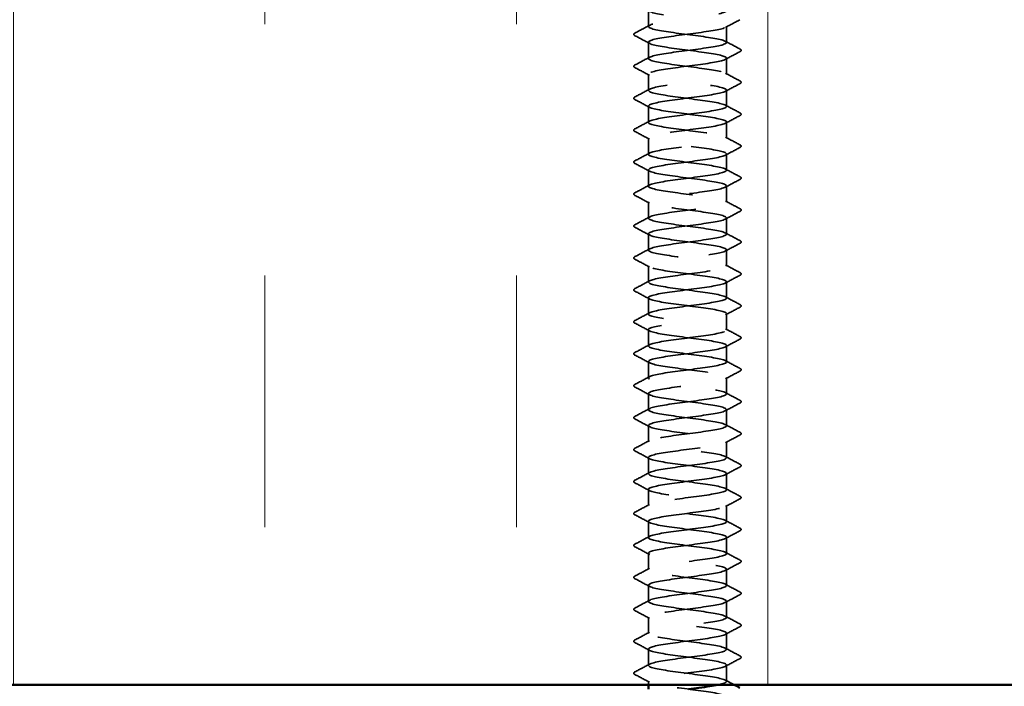
# Model space of a CAD drawing. Units: inches. Extents: x 0.6 to 33.5, y 0.3 to 21.4.
# Drawn here: x 19.1 to 20.6, y 14.8 to 15.8 of the extents above; entities that cross this region are included whole.
import ezdxf

# ---------------------------------------------------------------- set-up
doc = ezdxf.new("R2010")
doc.units = ezdxf.units.IN
doc.header["$LTSCALE"] = 2
doc.header["$MEASUREMENT"] = 0
doc.linetypes.add('DASHED', pattern=[0.2067, 0.1654, -0.0413])
for name, color, linetype, lineweight in [('Hatch (ANSI)', 7, 'Continuous', 18), ('Hidden (ANSI)', 7, 'DASHED', 35), ('Visible (ANSI)', 7, 'Continuous', 50)]:
    doc.layers.add(name, color=color, linetype=linetype, lineweight=lineweight)

msp = doc.modelspace()

# ---------------------------------------------------------------- hatches: boundary and pattern name
at = {"layer": 'Hatch (ANSI)', "true_color": 0x0080ff}
h = msp.add_hatch(dxfattribs=at)
h.set_pattern_fill('INSUL', color=150, scale=3, angle=90, style=0)
h.paths.add_polyline_path([(22.80153, 14.7658), (22.80153, 16.09914), (17.46819, 16.09914), (17.46819, 14.7658)])

# ---------------------------------------------------------------- linework, layer by layer
at = {"layer": 'Hidden (ANSI)', "ltscale": 0.023028}
for p, q in [((20.07253, 15.74704), (20.07253, 15.77133)), ((20.18919, 15.72323), (20.18919, 15.74752)), ((20.07253, 15.69942), (20.07253, 15.72371)), ((20.18919, 15.67561), (20.18919, 15.6999)), ((20.07253, 15.6518), (20.07253, 15.67609)), ((20.18919, 15.62799), (20.18919, 15.65228)), ((20.07253, 15.60419), (20.07253, 15.62847)), ((20.18919, 15.58038), (20.18919, 15.60466)), ((20.07253, 15.55657), (20.07253, 15.58085)), ((20.18919, 15.53276), (20.18919, 15.55704)), ((20.07253, 15.50895), (20.07253, 15.53323)), ((20.18919, 15.48514), (20.18919, 15.50942)), ((20.07253, 15.46133), (20.07253, 15.48561)), ((20.18919, 15.43752), (20.18919, 15.4618)), ((20.07253, 15.41371), (20.07253, 15.43799)), ((20.18919, 15.3899), (20.18919, 15.41419)), ((20.07253, 15.36609), (20.07253, 15.39038)), ((20.18919, 15.34228), (20.18919, 15.36657)), ((20.07253, 15.31847), (20.07253, 15.34276)), ((20.18919, 15.29466), (20.18919, 15.31895)), ((20.07253, 15.27085), (20.07253, 15.29514)), ((20.18919, 15.24704), (20.18919, 15.27133)), ((20.07253, 15.22323), (20.07253, 15.24752)), ((20.18919, 15.19942), (20.18919, 15.22371)), ((20.07253, 15.17561), (20.07253, 15.1999)), ((20.18919, 15.1518), (20.18919, 15.17609)), ((20.07253, 15.12799), (20.07253, 15.15228)), ((20.18919, 15.10419), (20.18919, 15.12847)), ((20.07253, 15.08038), (20.07253, 15.10466)), ((20.18919, 15.05657), (20.18919, 15.08085)), ((20.07253, 15.03276), (20.07253, 15.05704)), ((20.18919, 15.00895), (20.18919, 15.03323)), ((20.07253, 14.98514), (20.07253, 15.00942)), ((20.18919, 14.96133), (20.18919, 14.98561)), ((20.07253, 14.93752), (20.07253, 14.9618)), ((20.18919, 14.91371), (20.18919, 14.93799)), ((20.07253, 14.8899), (20.07253, 14.91419)), ((20.18919, 14.86609), (20.18919, 14.89038)), ((20.07253, 14.84228), (20.07253, 14.86657)), ((20.18919, 14.81847), (20.18919, 14.84276)), ((20.07253, 14.79466), (20.07253, 14.81895)), ((20.18919, 14.77085), (20.18919, 14.79514))]:
    msp.add_line(p, q, dxfattribs=at)
at = {"layer": 'Hidden (ANSI)', "ltscale": 0.005161}
msp.add_line((20.07253, 14.7658), (20.07253, 14.77133), dxfattribs=at)
at = {"layer": 'Hidden (ANSI)', "ltscale": 1.063763}
msp.add_open_spline([(20.07268, 16.10466), (20.07262, 16.10387), (20.07348, 16.10309), (20.07533, 16.1023), (20.08217, 16.0994), (20.10215, 16.09651), (20.12431, 16.09361), (20.14647, 16.09071), (20.1696, 16.08782), (20.181, 16.08492), (20.1924, 16.08202), (20.19144, 16.07912), (20.17866, 16.07623), (20.16588, 16.07333), (20.14197, 16.07043), (20.12005, 16.06754), (20.09814, 16.06464), (20.07942, 16.06174), (20.07417, 16.05884), (20.06892, 16.05595), (20.07743, 16.05305), (20.09502, 16.05015), (20.11261, 16.04726), (20.13834, 16.04436), (20.15806, 16.04146), (20.17779, 16.03856), (20.19045, 16.03567), (20.18908, 16.03277), (20.18772, 16.02987), (20.17241, 16.02698), (20.15156, 16.02408), (20.13072, 16.02118), (20.10546, 16.01828), (20.08967, 16.01539), (20.07388, 16.01249), (20.06841, 16.00959), (20.07627, 16.0067), (20.08412, 16.0038), (20.10488, 16.0009), (20.12713, 15.998), (20.14938, 15.99511), (20.17193, 15.99221), (20.18239, 15.98931), (20.19284, 15.98642), (20.19064, 15.98352), (20.17699, 15.98062), (20.16333, 15.97772), (20.13897, 15.97483), (20.11729, 15.97193), (20.0956, 15.96903), (20.07776, 15.96614), (20.07357, 15.96324), (20.06937, 15.96034), (20.07906, 15.95744), (20.09729, 15.95455), (20.11553, 15.95165), (20.14134, 15.94875), (20.16053, 15.94586), (20.17973, 15.94296), (20.19128, 15.94006), (20.18884, 15.93716), (20.1864, 15.93427), (20.1701, 15.93137), (20.14889, 15.92847), (20.12769, 15.92558), (20.10272, 15.92268), (20.08772, 15.91978), (20.07271, 15.91688), (20.06847, 15.91399), (20.07733, 15.91109), (20.08619, 15.90819), (20.10766, 15.9053), (20.12996, 15.9024), (20.15225, 15.8995), (20.17416, 15.8966), (20.18365, 15.89371), (20.19314, 15.89081), (20.18969, 15.88791), (20.1752, 15.88502), (20.16071, 15.88212), (20.13596, 15.87922), (20.11455, 15.87632), (20.09314, 15.87343), (20.07623, 15.87053), (20.0731, 15.86763), (20.06998, 15.86474), (20.08081, 15.86184), (20.09965, 15.85894), (20.11848, 15.85604), (20.14431, 15.85315), (20.16294, 15.85025), (20.18156, 15.84735), (20.19198, 15.84446), (20.18847, 15.84156), (20.18495, 15.83866), (20.1677, 15.83576), (20.14618, 15.83287), (20.12467, 15.82997), (20.10005, 15.82707), (20.08586, 15.82418), (20.07167, 15.82128), (20.06867, 15.81838), (20.07851, 15.81548), (20.08835, 15.81259), (20.1105, 15.80969), (20.13279, 15.80679), (20.15507, 15.8039), (20.1763, 15.801), (20.18479, 15.7981), (20.19329, 15.7952), (20.1886, 15.79231), (20.17331, 15.78941), (20.15801, 15.78651), (20.13294, 15.78361), (20.11185, 15.78072), (20.09077, 15.77782), (20.07483, 15.77492), (20.07277, 15.77203), (20.07072, 15.76913), (20.08268, 15.76623), (20.10207, 15.76333), (20.12147, 15.76044), (20.14725, 15.75754), (20.16526, 15.75464), (20.18327, 15.75175), (20.19253, 15.74885), (20.18795, 15.74595), (20.18337, 15.74305), (20.16521, 15.74016), (20.14344, 15.73726), (20.12166, 15.73436), (20.09745, 15.73147), (20.08412, 15.72857), (20.07078, 15.72567), (20.06902, 15.72277), (20.07982, 15.71988), (20.09062, 15.71698), (20.11339, 15.71408), (20.13561, 15.71119), (20.15784, 15.70829), (20.17832, 15.70539), (20.18581, 15.70249), (20.19329, 15.6996), (20.18738, 15.6967), (20.17132, 15.6938), (20.15525, 15.69091), (20.12991, 15.68801), (20.1092, 15.68511), (20.0885, 15.68221), (20.07355, 15.67932), (20.07258, 15.67642), (20.07161, 15.67352), (20.08466, 15.67063), (20.10457, 15.66773), (20.12447, 15.66483), (20.15015, 15.66193), (20.1675, 15.65904), (20.18485, 15.65614), (20.19293, 15.65324), (20.1873, 15.65035), (20.18167, 15.64745), (20.16264, 15.64455), (20.14066, 15.64165), (20.11868, 15.63876), (20.09494, 15.63586), (20.08248, 15.63296), (20.07002, 15.63007), (20.06952, 15.62717), (20.08125, 15.62427), (20.09299, 15.62137), (20.11632, 15.61848), (20.13843, 15.61558), (20.16054, 15.61268), (20.18023, 15.60979), (20.18669, 15.60689), (20.19315, 15.60399), (20.18603, 15.60109), (20.16923, 15.5982), (20.15244, 15.5953), (20.12688, 15.5924), (20.1066, 15.58951), (20.08632, 15.58661), (20.07242, 15.58371), (20.07253, 15.58081), (20.07264, 15.57792), (20.08675, 15.57502), (20.10712, 15.57212), (20.12749, 15.56923), (20.15301, 15.56633), (20.16966, 15.56343), (20.18631, 15.56053), (20.19319, 15.55764), (20.18652, 15.55474), (20.17985, 15.55184), (20.16, 15.54895), (20.13786, 15.54605), (20.11572, 15.54315), (20.0925, 15.54025), (20.08095, 15.53736), (20.06941, 15.53446), (20.07016, 15.53156), (20.0828, 15.52867), (20.09544, 15.52577), (20.11928, 15.52287), (20.14122, 15.51997), (20.16317, 15.51708), (20.18203, 15.51418), (20.18745, 15.51128), (20.19286, 15.50839), (20.18454, 15.50549), (20.16706, 15.50259), (20.14957, 15.49969), (20.12386, 15.4968), (20.10406, 15.4939), (20.08425, 15.491), (20.07142, 15.48811), (20.07261, 15.48521), (20.0738, 15.48231), (20.08895, 15.47941), (20.10974, 15.47652), (20.13052, 15.47362), (20.15582, 15.47072), (20.17173, 15.46783), (20.18764, 15.46493), (20.19331, 15.46203), (20.18561, 15.45913), (20.17792, 15.45624), (20.15728, 15.45334), (20.13504, 15.45044), (20.1128, 15.44755), (20.09016, 15.44465), (20.07955, 15.44175), (20.06894, 15.43885), (20.07095, 15.43596), (20.08446, 15.43306), (20.09798, 15.43016), (20.12227, 15.42727), (20.14399, 15.42437), (20.16572, 15.42147), (20.1837, 15.41857), (20.18807, 15.41568), (20.19243, 15.41278), (20.18293, 15.40988), (20.1648, 15.40699), (20.14666, 15.40409), (20.12086, 15.40119), (20.10158, 15.39829), (20.08229, 15.3954), (20.07056, 15.3925), (20.07283, 15.3896), (20.0751, 15.38671), (20.09125, 15.38381), (20.1124, 15.38091), (20.13355, 15.37801), (20.15856, 15.37512), (20.1737, 15.37222), (20.18883, 15.36932), (20.19327, 15.36643), (20.18457, 15.36353), (20.17587, 15.36063), (20.15451, 15.35773), (20.13221, 15.35484), (20.10992, 15.35194), (20.08791, 15.34904), (20.07826, 15.34615), (20.06862, 15.34325), (20.07187, 15.34035), (20.08623, 15.33745), (20.10059, 15.33456), (20.12528, 15.33166), (20.14674, 15.32876), (20.16819, 15.32587), (20.18526, 15.32297), (20.18855, 15.32007), (20.19185, 15.31717), (20.1812, 15.31428), (20.16245, 15.31138), (20.14371, 15.30848), (20.11788, 15.30559), (20.09916, 15.30269), (20.08044, 15.29979), (20.06984, 15.29689), (20.07319, 15.294), (20.07653, 15.2911), (20.09363, 15.2882), (20.1151, 15.28531), (20.13657, 15.28241), (20.16125, 15.27951), (20.17557, 15.27661), (20.18989, 15.27372), (20.19309, 15.27082), (20.1834, 15.26792), (20.17372, 15.26503), (20.15168, 15.26213), (20.12938, 15.25923), (20.10709, 15.25633), (20.08576, 15.25344), (20.0771, 15.25054), (20.06845, 15.24764), (20.07293, 15.24475), (20.0881, 15.24185), (20.10327, 15.23895), (20.1283, 15.23605), (20.14944, 15.23316), (20.17058, 15.23026), (20.18668, 15.22736), (20.1889, 15.22447), (20.19113, 15.22157), (20.17935, 15.21867), (20.16004, 15.21577), (20.14073, 15.21288), (20.11494, 15.20998), (20.09683, 15.20708), (20.07872, 15.20419), (20.06927, 15.20129), (20.07368, 15.19839), (20.07809, 15.19549), (20.09611, 15.1926), (20.11785, 15.1897), (20.13958, 15.1868), (20.16386, 15.18391), (20.17733, 15.18101), (20.19081, 15.17811), (20.19276, 15.17521), (20.18211, 15.17232), (20.17147, 15.16942), (20.1488, 15.16652), (20.12656, 15.16363), (20.10432, 15.16073), (20.08372, 15.15783), (20.07607, 15.15493), (20.06842, 15.15204), (20.07413, 15.14914), (20.09008, 15.14624), (20.10602, 15.14335), (20.13133, 15.14045), (20.1521, 15.13755), (20.17287, 15.13465), (20.18797, 15.13176), (20.18912, 15.12886), (20.19026, 15.12596), (20.17738, 15.12307), (20.15756, 15.12017), (20.13773, 15.11727), (20.11203, 15.11437), (20.09457, 15.11148), (20.07711, 15.10858), (20.06884, 15.10568), (20.0743, 15.10279), (20.07977, 15.09989), (20.09867, 15.09699), (20.12062, 15.09409), (20.14257, 15.0912), (20.16639, 15.0883), (20.17899, 15.0854), (20.19159, 15.08251), (20.19229, 15.07961), (20.1807, 15.07671), (20.16912, 15.07381), (20.14587, 15.07092), (20.12374, 15.06802), (20.10161, 15.06512), (20.08179, 15.06223), (20.07516, 15.05933), (20.06854, 15.05643), (20.07547, 15.05353), (20.09215, 15.05064), (20.10883, 15.04774), (20.13436, 15.04484), (20.15471, 15.04195), (20.17506, 15.03905), (20.18913, 15.03615), (20.18919, 15.03325), (20.18926, 15.03036), (20.17531, 15.02746), (20.15501, 15.02456), (20.13471, 15.02167), (20.10916, 15.01877), (20.0924, 15.01587), (20.07563, 15.01297), (20.06856, 15.01008), (20.07506, 15.00718), (20.08157, 15.00428), (20.1013, 15.00139), (20.12342, 14.99849), (20.14553, 14.99559), (20.16884, 14.99269), (20.18053, 14.9898), (20.19222, 14.9869), (20.19167, 14.984), (20.17917, 14.98111), (20.16668, 14.97821), (20.14292, 14.97531), (20.12094, 14.97241), (20.09897, 14.96952), (20.07997, 14.96662), (20.07439, 14.96372), (20.0688, 14.96083), (20.07693, 14.95793), (20.09431, 14.95503), (20.11169, 14.95213), (20.13738, 14.94924), (20.15726, 14.94634), (20.17715, 14.94344), (20.19015, 14.94055), (20.18913, 14.93765), (20.18811, 14.93475), (20.17313, 14.93185), (20.1524, 14.92896), (20.13168, 14.92606), (20.10635, 14.92316), (20.09031, 14.92027), (20.07428, 14.91737), (20.06842, 14.91447), (20.07596, 14.91157), (20.08349, 14.90868), (20.104, 14.90578), (20.12623, 14.90288), (20.14846, 14.89999), (20.1712, 14.89709), (20.18196, 14.89419), (20.19271, 14.89129), (20.19091, 14.8884), (20.17753, 14.8855), (20.16416, 14.8826), (20.13993, 14.87971), (20.11817, 14.87681), (20.0964, 14.87391), (20.07827, 14.87101), (20.07374, 14.86812), (20.06921, 14.86522), (20.07852, 14.86232), (20.09656, 14.85943), (20.1146, 14.85653), (20.14038, 14.85363), (20.15975, 14.85073), (20.17913, 14.84784), (20.19103, 14.84494), (20.18894, 14.84204), (20.18684, 14.83915), (20.17085, 14.83625), (20.14975, 14.83335), (20.12865, 14.83045), (20.10359, 14.82756), (20.08833, 14.82466), (20.07307, 14.82176), (20.06843, 14.81887), (20.07698, 14.81597), (20.08552, 14.81307), (20.10677, 14.81017), (20.12906, 14.80728), (20.15134, 14.80438), (20.17346, 14.80148), (20.18326, 14.79859), (20.19306, 14.79569), (20.19001, 14.79279), (20.17578, 14.78989), (20.16155, 14.787), (20.13692, 14.7841), (20.11542, 14.7812), (20.09392, 14.77831), (20.0767, 14.77541), (20.07324, 14.77251), (20.06977, 14.76961), (20.08024, 14.76672), (20.09889, 14.76382), (20.11754, 14.76092), (20.14336, 14.75803), (20.16218, 14.75513), (20.18099, 14.75223), (20.19177, 14.74933), (20.1886, 14.74644), (20.18691, 14.74489), (20.1813, 14.74335), (20.17319, 14.7418)], degree=3, knots=[-183.7831702, -183.7831702, -183.7831702, -183.7831702, -183.4716849, -183.4716849, -183.4716849, -182.324877, -182.324877, -182.324877, -181.1780692, -181.1780692, -181.1780692, -180.0312613, -180.0312613, -180.0312613, -178.8844534, -178.8844534, -178.8844534, -177.7376456, -177.7376456, -177.7376456, -176.5908377, -176.5908377, -176.5908377, -175.4440299, -175.4440299, -175.4440299, -174.297222, -174.297222, -174.297222, -173.1504141, -173.1504141, -173.1504141, -172.0036063, -172.0036063, -172.0036063, -170.8567984, -170.8567984, -170.8567984, -169.7099905, -169.7099905, -169.7099905, -168.5631827, -168.5631827, -168.5631827, -167.4163748, -167.4163748, -167.4163748, -166.269567, -166.269567, -166.269567, -165.1227591, -165.1227591, -165.1227591, -163.9759512, -163.9759512, -163.9759512, -162.8291434, -162.8291434, -162.8291434, -161.6823355, -161.6823355, -161.6823355, -160.5355276, -160.5355276, -160.5355276, -159.3887198, -159.3887198, -159.3887198, -158.2419119, -158.2419119, -158.2419119, -157.0951041, -157.0951041, -157.0951041, -155.9482962, -155.9482962, -155.9482962, -154.8014883, -154.8014883, -154.8014883, -153.6546805, -153.6546805, -153.6546805, -152.5078726, -152.5078726, -152.5078726, -151.3610647, -151.3610647, -151.3610647, -150.2142569, -150.2142569, -150.2142569, -149.067449, -149.067449, -149.067449, -147.9206412, -147.9206412, -147.9206412, -146.7738333, -146.7738333, -146.7738333, -145.6270254, -145.6270254, -145.6270254, -144.4802176, -144.4802176, -144.4802176, -143.3334097, -143.3334097, -143.3334097, -142.1866018, -142.1866018, -142.1866018, -141.039794, -141.039794, -141.039794, -139.8929861, -139.8929861, -139.8929861, -138.7461783, -138.7461783, -138.7461783, -137.5993704, -137.5993704, -137.5993704, -136.4525625, -136.4525625, -136.4525625, -135.3057547, -135.3057547, -135.3057547, -134.1589468, -134.1589468, -134.1589468, -133.0121389, -133.0121389, -133.0121389, -131.8653311, -131.8653311, -131.8653311, -130.7185232, -130.7185232, -130.7185232, -129.5717154, -129.5717154, -129.5717154, -128.4249075, -128.4249075, -128.4249075, -127.2780996, -127.2780996, -127.2780996, -126.1312918, -126.1312918, -126.1312918, -124.9844839, -124.9844839, -124.9844839, -123.837676, -123.837676, -123.837676, -122.6908682, -122.6908682, -122.6908682, -121.5440603, -121.5440603, -121.5440603, -120.3972525, -120.3972525, -120.3972525, -119.2504446, -119.2504446, -119.2504446, -118.1036367, -118.1036367, -118.1036367, -116.9568289, -116.9568289, -116.9568289, -115.810021, -115.810021, -115.810021, -114.6632131, -114.6632131, -114.6632131, -113.5164053, -113.5164053, -113.5164053, -112.3695974, -112.3695974, -112.3695974, -111.2227896, -111.2227896, -111.2227896, -110.0759817, -110.0759817, -110.0759817, -108.9291738, -108.9291738, -108.9291738, -107.782366, -107.782366, -107.782366, -106.6355581, -106.6355581, -106.6355581, -105.4887502, -105.4887502, -105.4887502, -104.3419424, -104.3419424, -104.3419424, -103.1951345, -103.1951345, -103.1951345, -102.0483267, -102.0483267, -102.0483267, -100.9015188, -100.9015188, -100.9015188, -99.7547109, -99.7547109, -99.7547109, -98.6079031, -98.6079031, -98.6079031, -97.4610952, -97.4610952, -97.4610952, -96.3142873, -96.3142873, -96.3142873, -95.1674795, -95.1674795, -95.1674795, -94.0206716, -94.0206716, -94.0206716, -92.8738638, -92.8738638, -92.8738638, -91.7270559, -91.7270559, -91.7270559, -90.580248, -90.580248, -90.580248, -89.4334402, -89.4334402, -89.4334402, -88.2866323, -88.2866323, -88.2866323, -87.1398244, -87.1398244, -87.1398244, -85.9930166, -85.9930166, -85.9930166, -84.8462087, -84.8462087, -84.8462087, -83.6994009, -83.6994009, -83.6994009, -82.552593, -82.552593, -82.552593, -81.4057851, -81.4057851, -81.4057851, -80.2589773, -80.2589773, -80.2589773, -79.1121694, -79.1121694, -79.1121694, -77.9653615, -77.9653615, -77.9653615, -76.8185537, -76.8185537, -76.8185537, -75.6717458, -75.6717458, -75.6717458, -74.524938, -74.524938, -74.524938, -73.3781301, -73.3781301, -73.3781301, -72.2313222, -72.2313222, -72.2313222, -71.0845144, -71.0845144, -71.0845144, -69.9377065, -69.9377065, -69.9377065, -68.7908986, -68.7908986, -68.7908986, -67.6440908, -67.6440908, -67.6440908, -66.4972829, -66.4972829, -66.4972829, -65.3504751, -65.3504751, -65.3504751, -64.2036672, -64.2036672, -64.2036672, -63.0568593, -63.0568593, -63.0568593, -61.9100515, -61.9100515, -61.9100515, -60.7632436, -60.7632436, -60.7632436, -59.6164357, -59.6164357, -59.6164357, -58.4696279, -58.4696279, -58.4696279, -57.32282, -57.32282, -57.32282, -56.1760122, -56.1760122, -56.1760122, -55.0292043, -55.0292043, -55.0292043, -53.8823964, -53.8823964, -53.8823964, -52.7355886, -52.7355886, -52.7355886, -51.5887807, -51.5887807, -51.5887807, -50.4419728, -50.4419728, -50.4419728, -49.295165, -49.295165, -49.295165, -48.1483571, -48.1483571, -48.1483571, -47.0015493, -47.0015493, -47.0015493, -45.8547414, -45.8547414, -45.8547414, -44.7079335, -44.7079335, -44.7079335, -43.5611257, -43.5611257, -43.5611257, -42.4143178, -42.4143178, -42.4143178, -41.2675099, -41.2675099, -41.2675099, -40.1207021, -40.1207021, -40.1207021, -38.9738942, -38.9738942, -38.9738942, -37.8270863, -37.8270863, -37.8270863, -36.6802785, -36.6802785, -36.6802785, -35.5334706, -35.5334706, -35.5334706, -34.3866628, -34.3866628, -34.3866628, -33.2398549, -33.2398549, -33.2398549, -32.093047, -32.093047, -32.093047, -30.9462392, -30.9462392, -30.9462392, -29.7994313, -29.7994313, -29.7994313, -28.6526234, -28.6526234, -28.6526234, -27.5058156, -27.5058156, -27.5058156, -26.3590077, -26.3590077, -26.3590077, -25.2121999, -25.2121999, -25.2121999, -24.065392, -24.065392, -24.065392, -22.9185841, -22.9185841, -22.9185841, -21.7717763, -21.7717763, -21.7717763, -20.6249684, -20.6249684, -20.6249684, -19.4781605, -19.4781605, -19.4781605, -18.3313527, -18.3313527, -18.3313527, -17.1845448, -17.1845448, -17.1845448, -16.037737, -16.037737, -16.037737, -14.8909291, -14.8909291, -14.8909291, -13.7441212, -13.7441212, -13.7441212, -12.5973134, -12.5973134, -12.5973134, -11.4505055, -11.4505055, -11.4505055, -10.3036976, -10.3036976, -10.3036976, -9.1568898, -9.1568898, -9.1568898, -8.0100819, -8.0100819, -8.0100819, -6.8632741, -6.8632741, -6.8632741, -5.7164662, -5.7164662, -5.7164662, -4.5696583, -4.5696583, -4.5696583, -3.9584067, -3.9584067, -3.9584067, -3.9584067], dxfattribs=at)
at = {"layer": 'Hidden (ANSI)', "ltscale": 1.085967}
msp.add_open_spline([(20.17653, 14.7658), (20.18304, 14.76717), (20.18742, 14.76854), (20.18874, 14.7699), (20.19152, 14.7728), (20.18033, 14.7757), (20.16131, 14.7786), (20.14229, 14.78149), (20.11647, 14.78439), (20.09804, 14.78729), (20.0796, 14.79018), (20.06955, 14.79308), (20.0734, 14.79598), (20.07726, 14.79888), (20.09481, 14.80177), (20.11641, 14.80467), (20.13801, 14.80757), (20.1625, 14.81046), (20.17643, 14.81336), (20.19035, 14.81626), (20.19295, 14.81916), (20.1828, 14.82205), (20.17265, 14.82495), (20.1503, 14.82785), (20.12803, 14.83074), (20.10576, 14.83364), (20.08477, 14.83654), (20.07659, 14.83944), (20.06841, 14.84233), (20.07349, 14.84523), (20.08904, 14.84813), (20.10458, 14.85102), (20.12975, 14.85392), (20.15072, 14.85682), (20.17168, 14.85972), (20.18732, 14.86261), (20.18902, 14.86551), (20.19073, 14.86841), (20.17842, 14.8713), (20.15886, 14.8742), (20.1393, 14.8771), (20.11354, 14.88), (20.09574, 14.88289), (20.07793, 14.88579), (20.06905, 14.88869), (20.07396, 14.89158), (20.07888, 14.89448), (20.09732, 14.89738), (20.11917, 14.90028), (20.14102, 14.90317), (20.16508, 14.90607), (20.17814, 14.90897), (20.1912, 14.91186), (20.19255, 14.91476), (20.18145, 14.91766), (20.17035, 14.92056), (20.1474, 14.92345), (20.12521, 14.92635), (20.10301, 14.92925), (20.08278, 14.93214), (20.07562, 14.93504), (20.06846, 14.93794), (20.07476, 14.94084), (20.09106, 14.94373), (20.10736, 14.94663), (20.13278, 14.94953), (20.15335, 14.95242), (20.17393, 14.95532), (20.18854, 14.95822), (20.18917, 14.96112), (20.1898, 14.96401), (20.1764, 14.96691), (20.15634, 14.96981), (20.13629, 14.9727), (20.11065, 14.9756), (20.09352, 14.9785), (20.07639, 14.9814), (20.06869, 14.98429), (20.07465, 14.98719), (20.08061, 14.99009), (20.09992, 14.99298), (20.12195, 14.99588), (20.14399, 14.99878), (20.16757, 15.00168), (20.17974, 15.00457), (20.19191, 15.00747), (20.19201, 15.01037), (20.17999, 15.01326), (20.16796, 15.01616), (20.14446, 15.01906), (20.1224, 15.02196), (20.10034, 15.02485), (20.0809, 15.02775), (20.07477, 15.03065), (20.06864, 15.03354), (20.07615, 15.03644), (20.09317, 15.03934), (20.11019, 15.04224), (20.1358, 15.04513), (20.15594, 15.04803), (20.17607, 15.05093), (20.18964, 15.05382), (20.18918, 15.05672), (20.18873, 15.05962), (20.17428, 15.06252), (20.15377, 15.06541), (20.13326, 15.06831), (20.10781, 15.07121), (20.09139, 15.0741), (20.07497, 15.077), (20.06848, 15.0799), (20.07547, 15.0828), (20.08247, 15.08569), (20.10258, 15.08859), (20.12476, 15.09149), (20.14694, 15.09438), (20.16998, 15.09728), (20.18123, 15.10018), (20.19248, 15.10308), (20.19132, 15.10597), (20.1784, 15.10887), (20.16548, 15.11177), (20.14149, 15.11466), (20.11961, 15.11756), (20.09773, 15.12046), (20.07914, 15.12336), (20.07406, 15.12625), (20.06898, 15.12915), (20.07768, 15.13205), (20.09538, 15.13494), (20.11308, 15.13784), (20.13882, 15.14074), (20.15846, 15.14364), (20.17811, 15.14653), (20.19059, 15.14943), (20.18906, 15.15233), (20.18752, 15.15522), (20.17205, 15.15812), (20.15114, 15.16102), (20.13023, 15.16392), (20.10502, 15.16681), (20.08935, 15.16971), (20.07368, 15.17261), (20.06841, 15.1755), (20.07643, 15.1784), (20.08444, 15.1813), (20.10532, 15.1842), (20.12758, 15.18709), (20.14984, 15.18999), (20.17229, 15.19289), (20.1826, 15.19578), (20.1929, 15.19868), (20.19049, 15.20158), (20.17671, 15.20448), (20.16292, 15.20737), (20.13849, 15.21027), (20.11685, 15.21317), (20.0952, 15.21606), (20.07751, 15.21896), (20.07348, 15.22186), (20.06946, 15.22476), (20.07933, 15.22765), (20.09766, 15.23055), (20.116, 15.23345), (20.14181, 15.23634), (20.16092, 15.23924), (20.18003, 15.24214), (20.1914, 15.24504), (20.18879, 15.24793), (20.18618, 15.25083), (20.16972, 15.25373), (20.14846, 15.25662), (20.12721, 15.25952), (20.10229, 15.26242), (20.08741, 15.26532), (20.07253, 15.26821), (20.06849, 15.27111), (20.07751, 15.27401), (20.08652, 15.2769), (20.10811, 15.2798), (20.13041, 15.2827), (20.15271, 15.2856), (20.17451, 15.28849), (20.18384, 15.29139), (20.19317, 15.29429), (20.18953, 15.29718), (20.1749, 15.30008), (20.16028, 15.30298), (20.13548, 15.30588), (20.11412, 15.30877), (20.09276, 15.31167), (20.076, 15.31457), (20.07304, 15.31746), (20.07009, 15.32036), (20.0811, 15.32326), (20.10003, 15.32616), (20.11896, 15.32905), (20.14478, 15.33195), (20.16331, 15.33485), (20.18184, 15.33774), (20.19208, 15.34064), (20.18839, 15.34354), (20.18471, 15.34644), (20.16731, 15.34933), (20.14575, 15.35223), (20.12419, 15.35513), (20.09963, 15.35802), (20.08558, 15.36092), (20.07152, 15.36382), (20.06872, 15.36672), (20.07871, 15.36961), (20.08871, 15.37251), (20.11096, 15.37541), (20.13324, 15.3783), (20.15552, 15.3812), (20.17663, 15.3841), (20.18496, 15.387), (20.1933, 15.38989), (20.18842, 15.39279), (20.173, 15.39569), (20.15758, 15.39858), (20.13245, 15.40148), (20.11143, 15.40438), (20.0904, 15.40728), (20.07461, 15.41017), (20.07273, 15.41307), (20.07086, 15.41597), (20.08299, 15.41886), (20.10247, 15.42176), (20.12195, 15.42466), (20.14772, 15.42756), (20.16562, 15.43045), (20.18353, 15.43335), (20.1926, 15.43625), (20.18786, 15.43914), (20.18311, 15.44204), (20.16481, 15.44494), (20.14299, 15.44784), (20.12118, 15.45073), (20.09705, 15.45363), (20.08385, 15.45653), (20.07065, 15.45942), (20.06909, 15.46232), (20.08004, 15.46522), (20.09099, 15.46812), (20.11385, 15.47101), (20.13606, 15.47391), (20.15827, 15.47681), (20.17863, 15.4797), (20.18596, 15.4826), (20.19328, 15.4855), (20.18718, 15.4884), (20.17099, 15.49129), (20.15481, 15.49419), (20.12942, 15.49709), (20.10878, 15.49998), (20.08814, 15.50288), (20.07336, 15.50578), (20.07256, 15.50868), (20.07177, 15.51157), (20.08499, 15.51447), (20.10497, 15.51737), (20.12495, 15.52026), (20.15061, 15.52316), (20.16785, 15.52606), (20.1851, 15.52896), (20.19299, 15.53185), (20.18719, 15.53475), (20.18139, 15.53765), (20.16222, 15.54054), (20.14021, 15.54344), (20.1182, 15.54634), (20.09454, 15.54924), (20.08223, 15.55213), (20.06991, 15.55503), (20.06961, 15.55793), (20.08149, 15.56082), (20.09337, 15.56372), (20.11679, 15.56662), (20.13887, 15.56952), (20.16096, 15.57241), (20.18053, 15.57531), (20.18682, 15.57821), (20.19312, 15.5811), (20.1858, 15.584), (20.16889, 15.5869), (20.15198, 15.5898), (20.1264, 15.59269), (20.10619, 15.59559), (20.08598, 15.59849), (20.07225, 15.60138), (20.07253, 15.60428), (20.07281, 15.60718), (20.0871, 15.61008), (20.10754, 15.61297), (20.12798, 15.61587), (20.15346, 15.61877), (20.17, 15.62166), (20.18653, 15.62456), (20.19322, 15.62746), (20.18639, 15.63036), (20.17955, 15.63325), (20.15957, 15.63615), (20.13741, 15.63905), (20.11525, 15.64194), (20.09212, 15.64484), (20.08072, 15.64774), (20.06932, 15.65064), (20.07028, 15.65353), (20.08306, 15.65643), (20.09584, 15.65933), (20.11975, 15.66222), (20.14167, 15.66512), (20.16358, 15.66802), (20.1823, 15.67092), (20.18755, 15.67381), (20.1928, 15.67671), (20.1843, 15.67961), (20.1667, 15.6825), (20.14911, 15.6854), (20.12338, 15.6883), (20.10366, 15.6912), (20.08393, 15.69409), (20.07127, 15.69699), (20.07264, 15.69989), (20.074, 15.70278), (20.08931, 15.70568), (20.11016, 15.70858), (20.131, 15.71148), (20.15626, 15.71437), (20.17205, 15.71727), (20.18784, 15.72017), (20.19331, 15.72306), (20.18545, 15.72596), (20.1776, 15.72886), (20.15684, 15.73176), (20.13459, 15.73465), (20.11234, 15.73755), (20.08979, 15.74045), (20.07934, 15.74334), (20.06888, 15.74624), (20.07108, 15.74914), (20.08474, 15.75204), (20.09839, 15.75493), (20.12275, 15.75783), (20.14443, 15.76073), (20.16612, 15.76362), (20.18396, 15.76652), (20.18815, 15.76942), (20.19235, 15.77232), (20.18266, 15.77521), (20.16443, 15.77811), (20.14619, 15.78101), (20.12038, 15.7839), (20.10119, 15.7868), (20.08199, 15.7897), (20.07044, 15.7926), (20.07288, 15.79549), (20.07532, 15.79839), (20.09162, 15.80129), (20.11283, 15.80418), (20.13403, 15.80708), (20.159, 15.80998), (20.174, 15.81288), (20.18901, 15.81577), (20.19325, 15.81867), (20.18439, 15.82157), (20.17554, 15.82446), (20.15406, 15.82736), (20.13176, 15.83026), (20.10947, 15.83316), (20.08756, 15.83605), (20.07807, 15.83895), (20.06858, 15.84185), (20.07203, 15.84474), (20.08652, 15.84764), (20.10101, 15.85054), (20.12576, 15.85344), (20.14717, 15.85633), (20.16858, 15.85923), (20.18549, 15.86213), (20.18862, 15.86502), (20.19174, 15.86792), (20.18091, 15.87082), (20.16207, 15.87372), (20.14324, 15.87661), (20.11741, 15.87951), (20.09879, 15.88241), (20.08016, 15.8853), (20.06974, 15.8882), (20.07326, 15.8911), (20.07677, 15.894), (20.09402, 15.89689), (20.11554, 15.89979), (20.13705, 15.90269), (20.16167, 15.90558), (20.17586, 15.90848), (20.19005, 15.91138), (20.19305, 15.91428), (20.18321, 15.91717), (20.17337, 15.92007), (20.15122, 15.92297), (20.12893, 15.92586), (20.10665, 15.92876), (20.08543, 15.93166), (20.07693, 15.93456), (20.06843, 15.93745), (20.07312, 15.94035), (20.08841, 15.94325), (20.10371, 15.94614), (20.12878, 15.94904), (20.14987, 15.95194), (20.17095, 15.95484), (20.1869, 15.95773), (20.18895, 15.96063), (20.191, 15.96353), (20.17904, 15.96642), (20.15965, 15.96932), (20.14025, 15.97222), (20.11447, 15.97512), (20.09646, 15.97801), (20.07845, 15.98091), (20.06919, 15.98381), (20.07377, 15.9867), (20.07835, 15.9896), (20.09651, 15.9925), (20.11829, 15.9954), (20.14006, 15.99829), (20.16427, 16.00119), (20.17761, 16.00409), (20.19094, 16.00698), (20.1927, 16.00988), (20.1819, 16.01278), (20.1711, 16.01568), (20.14833, 16.01857), (20.12611, 16.02147), (20.10388, 16.02437), (20.0834, 16.02726), (20.07591, 16.03016), (20.06843, 16.03306), (20.07434, 16.03596), (20.0904, 16.03885), (20.10647, 16.04175), (20.13181, 16.04465), (20.15252, 16.04754), (20.17322, 16.05044), (20.18817, 16.05334), (20.18914, 16.05624), (20.19011, 16.05913), (20.17706, 16.06203), (20.15715, 16.06493), (20.13725, 16.06782), (20.11157, 16.07072), (20.09422, 16.07362), (20.07687, 16.07652), (20.06879, 16.07941), (20.07442, 16.08231), (20.08005, 16.08521), (20.09908, 16.0881), (20.12106, 16.091), (20.14164, 16.09371), (20.16376, 16.09643), (20.17672, 16.09914)], degree=3, knots=[4.0463713, 4.0463713, 4.0463713, 4.0463713, 4.5872315, 4.5872315, 4.5872315, 5.7340393, 5.7340393, 5.7340393, 6.8808472, 6.8808472, 6.8808472, 8.027655, 8.027655, 8.027655, 9.1744629, 9.1744629, 9.1744629, 10.3212708, 10.3212708, 10.3212708, 11.4680786, 11.4680786, 11.4680786, 12.6148865, 12.6148865, 12.6148865, 13.7616944, 13.7616944, 13.7616944, 14.9085022, 14.9085022, 14.9085022, 16.0553101, 16.0553101, 16.0553101, 17.2021179, 17.2021179, 17.2021179, 18.3489258, 18.3489258, 18.3489258, 19.4957337, 19.4957337, 19.4957337, 20.6425415, 20.6425415, 20.6425415, 21.7893494, 21.7893494, 21.7893494, 22.9361573, 22.9361573, 22.9361573, 24.0829651, 24.0829651, 24.0829651, 25.229773, 25.229773, 25.229773, 26.3765808, 26.3765808, 26.3765808, 27.5233887, 27.5233887, 27.5233887, 28.6701966, 28.6701966, 28.6701966, 29.8170044, 29.8170044, 29.8170044, 30.9638123, 30.9638123, 30.9638123, 32.1106202, 32.1106202, 32.1106202, 33.257428, 33.257428, 33.257428, 34.4042359, 34.4042359, 34.4042359, 35.5510437, 35.5510437, 35.5510437, 36.6978516, 36.6978516, 36.6978516, 37.8446595, 37.8446595, 37.8446595, 38.9914673, 38.9914673, 38.9914673, 40.1382752, 40.1382752, 40.1382752, 41.2850831, 41.2850831, 41.2850831, 42.4318909, 42.4318909, 42.4318909, 43.5786988, 43.5786988, 43.5786988, 44.7255066, 44.7255066, 44.7255066, 45.8723145, 45.8723145, 45.8723145, 47.0191224, 47.0191224, 47.0191224, 48.1659302, 48.1659302, 48.1659302, 49.3127381, 49.3127381, 49.3127381, 50.459546, 50.459546, 50.459546, 51.6063538, 51.6063538, 51.6063538, 52.7531617, 52.7531617, 52.7531617, 53.8999695, 53.8999695, 53.8999695, 55.0467774, 55.0467774, 55.0467774, 56.1935853, 56.1935853, 56.1935853, 57.3403931, 57.3403931, 57.3403931, 58.487201, 58.487201, 58.487201, 59.6340089, 59.6340089, 59.6340089, 60.7808167, 60.7808167, 60.7808167, 61.9276246, 61.9276246, 61.9276246, 63.0744324, 63.0744324, 63.0744324, 64.2212403, 64.2212403, 64.2212403, 65.3680482, 65.3680482, 65.3680482, 66.514856, 66.514856, 66.514856, 67.6616639, 67.6616639, 67.6616639, 68.8084718, 68.8084718, 68.8084718, 69.9552796, 69.9552796, 69.9552796, 71.1020875, 71.1020875, 71.1020875, 72.2488953, 72.2488953, 72.2488953, 73.3957032, 73.3957032, 73.3957032, 74.5425111, 74.5425111, 74.5425111, 75.6893189, 75.6893189, 75.6893189, 76.8361268, 76.8361268, 76.8361268, 77.9829347, 77.9829347, 77.9829347, 79.1297425, 79.1297425, 79.1297425, 80.2765504, 80.2765504, 80.2765504, 81.4233582, 81.4233582, 81.4233582, 82.5701661, 82.5701661, 82.5701661, 83.716974, 83.716974, 83.716974, 84.8637818, 84.8637818, 84.8637818, 86.0105897, 86.0105897, 86.0105897, 87.1573976, 87.1573976, 87.1573976, 88.3042054, 88.3042054, 88.3042054, 89.4510133, 89.4510133, 89.4510133, 90.5978211, 90.5978211, 90.5978211, 91.744629, 91.744629, 91.744629, 92.8914369, 92.8914369, 92.8914369, 94.0382447, 94.0382447, 94.0382447, 95.1850526, 95.1850526, 95.1850526, 96.3318605, 96.3318605, 96.3318605, 97.4786683, 97.4786683, 97.4786683, 98.6254762, 98.6254762, 98.6254762, 99.772284, 99.772284, 99.772284, 100.9190919, 100.9190919, 100.9190919, 102.0658998, 102.0658998, 102.0658998, 103.2127076, 103.2127076, 103.2127076, 104.3595155, 104.3595155, 104.3595155, 105.5063234, 105.5063234, 105.5063234, 106.6531312, 106.6531312, 106.6531312, 107.7999391, 107.7999391, 107.7999391, 108.9467469, 108.9467469, 108.9467469, 110.0935548, 110.0935548, 110.0935548, 111.2403627, 111.2403627, 111.2403627, 112.3871705, 112.3871705, 112.3871705, 113.5339784, 113.5339784, 113.5339784, 114.6807863, 114.6807863, 114.6807863, 115.8275941, 115.8275941, 115.8275941, 116.974402, 116.974402, 116.974402, 118.1212098, 118.1212098, 118.1212098, 119.2680177, 119.2680177, 119.2680177, 120.4148256, 120.4148256, 120.4148256, 121.5616334, 121.5616334, 121.5616334, 122.7084413, 122.7084413, 122.7084413, 123.8552492, 123.8552492, 123.8552492, 125.002057, 125.002057, 125.002057, 126.1488649, 126.1488649, 126.1488649, 127.2956727, 127.2956727, 127.2956727, 128.4424806, 128.4424806, 128.4424806, 129.5892885, 129.5892885, 129.5892885, 130.7360963, 130.7360963, 130.7360963, 131.8829042, 131.8829042, 131.8829042, 133.0297121, 133.0297121, 133.0297121, 134.1765199, 134.1765199, 134.1765199, 135.3233278, 135.3233278, 135.3233278, 136.4701356, 136.4701356, 136.4701356, 137.6169435, 137.6169435, 137.6169435, 138.7637514, 138.7637514, 138.7637514, 139.9105592, 139.9105592, 139.9105592, 141.0573671, 141.0573671, 141.0573671, 142.204175, 142.204175, 142.204175, 143.3509828, 143.3509828, 143.3509828, 144.4977907, 144.4977907, 144.4977907, 145.6445985, 145.6445985, 145.6445985, 146.7914064, 146.7914064, 146.7914064, 147.9382143, 147.9382143, 147.9382143, 149.0850221, 149.0850221, 149.0850221, 150.23183, 150.23183, 150.23183, 151.3786379, 151.3786379, 151.3786379, 152.5254457, 152.5254457, 152.5254457, 153.6722536, 153.6722536, 153.6722536, 154.8190614, 154.8190614, 154.8190614, 155.9658693, 155.9658693, 155.9658693, 157.1126772, 157.1126772, 157.1126772, 158.259485, 158.259485, 158.259485, 159.4062929, 159.4062929, 159.4062929, 160.5531008, 160.5531008, 160.5531008, 161.6999086, 161.6999086, 161.6999086, 162.8467165, 162.8467165, 162.8467165, 163.9935243, 163.9935243, 163.9935243, 165.1403322, 165.1403322, 165.1403322, 166.2871401, 166.2871401, 166.2871401, 167.4339479, 167.4339479, 167.4339479, 168.5807558, 168.5807558, 168.5807558, 169.7275637, 169.7275637, 169.7275637, 170.8743715, 170.8743715, 170.8743715, 172.0211794, 172.0211794, 172.0211794, 173.1679873, 173.1679873, 173.1679873, 174.3147951, 174.3147951, 174.3147951, 175.461603, 175.461603, 175.461603, 176.6084108, 176.6084108, 176.6084108, 177.7552187, 177.7552187, 177.7552187, 178.9020266, 178.9020266, 178.9020266, 179.9755599, 179.9755599, 179.9755599, 179.9755599], dxfattribs=at)
at = {"layer": 'Hidden (ANSI)', "ltscale": 0.023355}
for points in [[(20.05252, 15.73734), (20.05978, 15.74118), (20.06703, 15.74502), (20.07427, 15.7489)], [(20.2092, 15.75722), (20.20194, 15.75339), (20.19469, 15.74954), (20.18745, 15.74566)], [(20.07427, 15.72185), (20.06703, 15.72573), (20.05978, 15.72958), (20.05252, 15.73341)], [(20.18745, 15.72509), (20.19469, 15.72121), (20.20194, 15.71737), (20.2092, 15.71353)], [(20.05252, 15.68972), (20.05978, 15.69356), (20.06703, 15.6974), (20.07427, 15.70128)], [(20.2092, 15.7096), (20.20194, 15.70577), (20.19469, 15.70192), (20.18745, 15.69804)], [(20.07427, 15.67423), (20.06703, 15.67811), (20.05978, 15.68196), (20.05252, 15.68579)], [(20.18745, 15.67747), (20.19469, 15.67359), (20.20194, 15.66975), (20.2092, 15.66591)], [(20.2092, 15.66198), (20.20194, 15.65815), (20.19469, 15.6543), (20.18745, 15.65042)], [(20.05252, 15.6421), (20.05978, 15.64594), (20.06703, 15.64978), (20.07427, 15.65366)], [(20.07427, 15.62661), (20.06703, 15.63049), (20.05978, 15.63434), (20.05252, 15.63817)], [(20.18745, 15.62985), (20.19469, 15.62597), (20.20194, 15.62213), (20.2092, 15.61829)], [(20.2092, 15.61436), (20.20194, 15.61053), (20.19469, 15.60668), (20.18745, 15.60281)], [(20.05252, 15.59448), (20.05978, 15.59832), (20.06703, 15.60217), (20.07427, 15.60604)], [(20.07427, 15.579), (20.06703, 15.58287), (20.05978, 15.58672), (20.05252, 15.59055)], [(20.18745, 15.58223), (20.19469, 15.57836), (20.20194, 15.57451), (20.2092, 15.57067)], [(20.05252, 15.54686), (20.05978, 15.5507), (20.06703, 15.55455), (20.07427, 15.55842)], [(20.2092, 15.56675), (20.20194, 15.56291), (20.19469, 15.55906), (20.18745, 15.55519)], [(20.07427, 15.53138), (20.06703, 15.53525), (20.05978, 15.5391), (20.05252, 15.54294)], [(20.18745, 15.53461), (20.19469, 15.53074), (20.20194, 15.52689), (20.2092, 15.52305)], [(20.05252, 15.49924), (20.05978, 15.50308), (20.06703, 15.50693), (20.07427, 15.5108)], [(20.2092, 15.51913), (20.20194, 15.51529), (20.19469, 15.51144), (20.18745, 15.50757)], [(20.07427, 15.48376), (20.06703, 15.48763), (20.05978, 15.49148), (20.05252, 15.49532)], [(20.18745, 15.48699), (20.19469, 15.48312), (20.20194, 15.47927), (20.2092, 15.47544)], [(20.2092, 15.47151), (20.20194, 15.46767), (20.19469, 15.46382), (20.18745, 15.45995)], [(20.05252, 15.45163), (20.05978, 15.45546), (20.06703, 15.45931), (20.07427, 15.46318)], [(20.07427, 15.43614), (20.06703, 15.44002), (20.05978, 15.44386), (20.05252, 15.4477)], [(20.18745, 15.43938), (20.19469, 15.4355), (20.20194, 15.43165), (20.2092, 15.42782)], [(20.2092, 15.42389), (20.20194, 15.42005), (20.19469, 15.41621), (20.18745, 15.41233)], [(20.05252, 15.40401), (20.05978, 15.40784), (20.06703, 15.41169), (20.07427, 15.41557)], [(20.07427, 15.38852), (20.06703, 15.3924), (20.05978, 15.39624), (20.05252, 15.40008)], [(20.18745, 15.39176), (20.19469, 15.38788), (20.20194, 15.38403), (20.2092, 15.3802)], [(20.2092, 15.37627), (20.20194, 15.37243), (20.19469, 15.36859), (20.18745, 15.36471)], [(20.05252, 15.35639), (20.05978, 15.36022), (20.06703, 15.36407), (20.07427, 15.36795)], [(20.07427, 15.3409), (20.06703, 15.34478), (20.05978, 15.34862), (20.05252, 15.35246)], [(20.18745, 15.34414), (20.19469, 15.34026), (20.20194, 15.33641), (20.2092, 15.33258)], [(20.05252, 15.30877), (20.05978, 15.3126), (20.06703, 15.31645), (20.07427, 15.32033)], [(20.2092, 15.32865), (20.20194, 15.32481), (20.19469, 15.32097), (20.18745, 15.31709)], [(20.07427, 15.29328), (20.06703, 15.29716), (20.05978, 15.30101), (20.05252, 15.30484)], [(20.18745, 15.29652), (20.19469, 15.29264), (20.20194, 15.28879), (20.2092, 15.28496)], [(20.2092, 15.28103), (20.20194, 15.2772), (20.19469, 15.27335), (20.18745, 15.26947)], [(20.05252, 15.26115), (20.05978, 15.26498), (20.06703, 15.26883), (20.07427, 15.27271)], [(20.07427, 15.24566), (20.06703, 15.24954), (20.05978, 15.25339), (20.05252, 15.25722)], [(20.18745, 15.2489), (20.19469, 15.24502), (20.20194, 15.24118), (20.2092, 15.23734)], [(20.2092, 15.23341), (20.20194, 15.22958), (20.19469, 15.22573), (20.18745, 15.22185)], [(20.05252, 15.21353), (20.05978, 15.21737), (20.06703, 15.22121), (20.07427, 15.22509)], [(20.07427, 15.19804), (20.06703, 15.20192), (20.05978, 15.20577), (20.05252, 15.2096)], [(20.18745, 15.20128), (20.19469, 15.1974), (20.20194, 15.19356), (20.2092, 15.18972)], [(20.2092, 15.18579), (20.20194, 15.18196), (20.19469, 15.17811), (20.18745, 15.17423)], [(20.05252, 15.16591), (20.05978, 15.16975), (20.06703, 15.17359), (20.07427, 15.17747)], [(20.07427, 15.15042), (20.06703, 15.1543), (20.05978, 15.15815), (20.05252, 15.16198)], [(20.18745, 15.15366), (20.19469, 15.14978), (20.20194, 15.14594), (20.2092, 15.1421)], [(20.05252, 15.11829), (20.05978, 15.12213), (20.06703, 15.12597), (20.07427, 15.12985)], [(20.2092, 15.13817), (20.20194, 15.13434), (20.19469, 15.13049), (20.18745, 15.12661)], [(20.07427, 15.10281), (20.06703, 15.10668), (20.05978, 15.11053), (20.05252, 15.11436)], [(20.18745, 15.10604), (20.19469, 15.10217), (20.20194, 15.09832), (20.2092, 15.09448)], [(20.05252, 15.07067), (20.05978, 15.07451), (20.06703, 15.07836), (20.07427, 15.08223)], [(20.2092, 15.09055), (20.20194, 15.08672), (20.19469, 15.08287), (20.18745, 15.079)], [(20.07427, 15.05519), (20.06703, 15.05906), (20.05978, 15.06291), (20.05252, 15.06675)], [(20.18745, 15.05842), (20.19469, 15.05455), (20.20194, 15.0507), (20.2092, 15.04686)], [(20.2092, 15.04294), (20.20194, 15.0391), (20.19469, 15.03525), (20.18745, 15.03138)], [(20.05252, 15.02305), (20.05978, 15.02689), (20.06703, 15.03074), (20.07427, 15.03461)], [(20.07427, 15.00757), (20.06703, 15.01144), (20.05978, 15.01529), (20.05252, 15.01913)], [(20.18745, 15.0108), (20.19469, 15.00693), (20.20194, 15.00308), (20.2092, 14.99924)], [(20.2092, 14.99532), (20.20194, 14.99148), (20.19469, 14.98763), (20.18745, 14.98376)], [(20.05252, 14.97544), (20.05978, 14.97927), (20.06703, 14.98312), (20.07427, 14.98699)], [(20.07427, 14.95995), (20.06703, 14.96382), (20.05978, 14.96767), (20.05252, 14.97151)], [(20.18745, 14.96318), (20.19469, 14.95931), (20.20194, 14.95546), (20.2092, 14.95163)], [(20.05252, 14.92782), (20.05978, 14.93165), (20.06703, 14.9355), (20.07427, 14.93938)], [(20.2092, 14.9477), (20.20194, 14.94386), (20.19469, 14.94002), (20.18745, 14.93614)], [(20.07427, 14.91233), (20.06703, 14.91621), (20.05978, 14.92005), (20.05252, 14.92389)], [(20.18745, 14.91557), (20.19469, 14.91169), (20.20194, 14.90784), (20.2092, 14.90401)], [(20.05252, 14.8802), (20.05978, 14.88403), (20.06703, 14.88788), (20.07427, 14.89176)], [(20.2092, 14.90008), (20.20194, 14.89624), (20.19469, 14.8924), (20.18745, 14.88852)], [(20.07427, 14.86471), (20.06703, 14.86859), (20.05978, 14.87243), (20.05252, 14.87627)], [(20.18745, 14.86795), (20.19469, 14.86407), (20.20194, 14.86022), (20.2092, 14.85639)], [(20.2092, 14.85246), (20.20194, 14.84862), (20.19469, 14.84478), (20.18745, 14.8409)], [(20.05252, 14.83258), (20.05978, 14.83641), (20.06703, 14.84026), (20.07427, 14.84414)], [(20.07427, 14.81709), (20.06703, 14.82097), (20.05978, 14.82481), (20.05252, 14.82865)], [(20.18745, 14.82033), (20.19469, 14.81645), (20.20194, 14.8126), (20.2092, 14.80877)], [(20.2092, 14.80484), (20.20194, 14.80101), (20.19469, 14.79716), (20.18745, 14.79328)], [(20.05252, 14.78496), (20.05978, 14.78879), (20.06703, 14.79264), (20.07427, 14.79652)], [(20.07427, 14.76947), (20.06703, 14.77335), (20.05978, 14.7772), (20.05252, 14.78103)]]:
    msp.add_open_spline(points, degree=3, dxfattribs=at)
at = {"layer": 'Hidden (ANSI)', "ltscale": 0.027706}
for points in [[(20.05252, 15.73341), (20.05159, 15.7339), (20.0509, 15.73446), (20.05082, 15.73621), (20.05155, 15.73683), (20.05252, 15.73734)], [(20.2092, 15.71353), (20.21013, 15.71304), (20.21082, 15.71248), (20.2109, 15.71073), (20.21017, 15.71012), (20.2092, 15.7096)], [(20.05252, 15.68579), (20.05159, 15.68628), (20.0509, 15.68685), (20.05082, 15.68859), (20.05155, 15.68921), (20.05252, 15.68972)], [(20.2092, 15.66591), (20.21013, 15.66542), (20.21082, 15.66486), (20.2109, 15.66312), (20.21017, 15.6625), (20.2092, 15.66198)], [(20.05252, 15.63817), (20.05159, 15.63867), (20.0509, 15.63923), (20.05082, 15.64097), (20.05155, 15.64159), (20.05252, 15.6421)], [(20.2092, 15.61829), (20.21013, 15.6178), (20.21082, 15.61724), (20.2109, 15.6155), (20.21017, 15.61488), (20.2092, 15.61436)], [(20.05252, 15.59055), (20.05159, 15.59105), (20.0509, 15.59161), (20.05082, 15.59335), (20.05155, 15.59397), (20.05252, 15.59448)], [(20.2092, 15.57067), (20.21013, 15.57018), (20.21082, 15.56962), (20.2109, 15.56788), (20.21017, 15.56726), (20.2092, 15.56675)], [(20.05252, 15.54294), (20.05159, 15.54343), (20.0509, 15.54399), (20.05082, 15.54573), (20.05155, 15.54635), (20.05252, 15.54686)], [(20.2092, 15.52305), (20.21013, 15.52256), (20.21082, 15.522), (20.2109, 15.52026), (20.21017, 15.51964), (20.2092, 15.51913)], [(20.05252, 15.49532), (20.05159, 15.49581), (20.0509, 15.49637), (20.05082, 15.49811), (20.05155, 15.49873), (20.05252, 15.49924)], [(20.2092, 15.47544), (20.21013, 15.47494), (20.21082, 15.47438), (20.2109, 15.47264), (20.21017, 15.47202), (20.2092, 15.47151)], [(20.05252, 15.4477), (20.05159, 15.44819), (20.0509, 15.44875), (20.05082, 15.45049), (20.05155, 15.45111), (20.05252, 15.45163)], [(20.2092, 15.42782), (20.21013, 15.42732), (20.21082, 15.42676), (20.2109, 15.42502), (20.21017, 15.4244), (20.2092, 15.42389)], [(20.05252, 15.40008), (20.05159, 15.40057), (20.0509, 15.40113), (20.05082, 15.40287), (20.05155, 15.40349), (20.05252, 15.40401)], [(20.2092, 15.3802), (20.21013, 15.37971), (20.21082, 15.37914), (20.2109, 15.3774), (20.21017, 15.37678), (20.2092, 15.37627)], [(20.05252, 15.35246), (20.05159, 15.35295), (20.0509, 15.35351), (20.05082, 15.35526), (20.05155, 15.35587), (20.05252, 15.35639)], [(20.2092, 15.33258), (20.21013, 15.33209), (20.21082, 15.33153), (20.2109, 15.32978), (20.21017, 15.32916), (20.2092, 15.32865)], [(20.05252, 15.30484), (20.05159, 15.30533), (20.0509, 15.30589), (20.05082, 15.30764), (20.05155, 15.30825), (20.05252, 15.30877)], [(20.2092, 15.28496), (20.21013, 15.28447), (20.21082, 15.28391), (20.2109, 15.28216), (20.21017, 15.28155), (20.2092, 15.28103)], [(20.05252, 15.25722), (20.05159, 15.25771), (20.0509, 15.25827), (20.05082, 15.26002), (20.05155, 15.26064), (20.05252, 15.26115)], [(20.2092, 15.23734), (20.21013, 15.23685), (20.21082, 15.23629), (20.2109, 15.23454), (20.21017, 15.23393), (20.2092, 15.23341)], [(20.05252, 15.2096), (20.05159, 15.21009), (20.0509, 15.21065), (20.05082, 15.2124), (20.05155, 15.21302), (20.05252, 15.21353)], [(20.2092, 15.18972), (20.21013, 15.18923), (20.21082, 15.18867), (20.2109, 15.18693), (20.21017, 15.18631), (20.2092, 15.18579)], [(20.05252, 15.16198), (20.05159, 15.16247), (20.0509, 15.16304), (20.05082, 15.16478), (20.05155, 15.1654), (20.05252, 15.16591)], [(20.2092, 15.1421), (20.21013, 15.14161), (20.21082, 15.14105), (20.2109, 15.13931), (20.21017, 15.13869), (20.2092, 15.13817)], [(20.05252, 15.11436), (20.05159, 15.11486), (20.0509, 15.11542), (20.05082, 15.11716), (20.05155, 15.11778), (20.05252, 15.11829)], [(20.2092, 15.09448), (20.21013, 15.09399), (20.21082, 15.09343), (20.2109, 15.09169), (20.21017, 15.09107), (20.2092, 15.09055)], [(20.05252, 15.06675), (20.05159, 15.06724), (20.0509, 15.0678), (20.05082, 15.06954), (20.05155, 15.07016), (20.05252, 15.07067)], [(20.2092, 15.04686), (20.21013, 15.04637), (20.21082, 15.04581), (20.2109, 15.04407), (20.21017, 15.04345), (20.2092, 15.04294)], [(20.05252, 15.01913), (20.05159, 15.01962), (20.0509, 15.02018), (20.05082, 15.02192), (20.05155, 15.02254), (20.05252, 15.02305)], [(20.2092, 14.99924), (20.21013, 14.99875), (20.21082, 14.99819), (20.2109, 14.99645), (20.21017, 14.99583), (20.2092, 14.99532)], [(20.05252, 14.97151), (20.05159, 14.972), (20.0509, 14.97256), (20.05082, 14.9743), (20.05155, 14.97492), (20.05252, 14.97544)], [(20.2092, 14.95163), (20.21013, 14.95113), (20.21082, 14.95057), (20.2109, 14.94883), (20.21017, 14.94821), (20.2092, 14.9477)], [(20.05252, 14.92389), (20.05159, 14.92438), (20.0509, 14.92494), (20.05082, 14.92668), (20.05155, 14.9273), (20.05252, 14.92782)], [(20.2092, 14.90401), (20.21013, 14.90352), (20.21082, 14.90295), (20.2109, 14.90121), (20.21017, 14.90059), (20.2092, 14.90008)], [(20.05252, 14.87627), (20.05159, 14.87676), (20.0509, 14.87732), (20.05082, 14.87906), (20.05155, 14.87968), (20.05252, 14.8802)], [(20.2092, 14.85639), (20.21013, 14.8559), (20.21082, 14.85534), (20.2109, 14.85359), (20.21017, 14.85297), (20.2092, 14.85246)], [(20.05252, 14.82865), (20.05159, 14.82914), (20.0509, 14.8297), (20.05082, 14.83145), (20.05155, 14.83206), (20.05252, 14.83258)], [(20.2092, 14.80877), (20.21013, 14.80828), (20.21082, 14.80772), (20.2109, 14.80597), (20.21017, 14.80535), (20.2092, 14.80484)], [(20.05252, 14.78103), (20.05159, 14.78152), (20.0509, 14.78208), (20.05082, 14.78383), (20.05155, 14.78444), (20.05252, 14.78496)]]:
    msp.add_open_spline(points, degree=3, knots=[0, 0, 0, 0, 0.05425934, 0.05425934, 0.11103282, 0.11103282, 0.11103282, 0.11103282], dxfattribs=at)
at = {"layer": 'Hidden (ANSI)', "ltscale": 0.01388}
msp.add_open_spline([(20.18745, 14.77271), (20.19177, 14.7704), (20.19608, 14.7681), (20.20041, 14.7658)], degree=3, dxfattribs=at)
at = {"layer": 'Visible (ANSI)', "color": 150, "true_color": 0x0080ff}
msp.add_line((17.46819, 14.7658), (22.80153, 14.7658), dxfattribs=at)
at = {"layer": 'Visible (ANSI)'}
msp.add_line((20.07253, 14.75914), (20.07253, 14.7658), dxfattribs=at)
msp.add_open_spline([(20.13236, 14.75914), (20.13766, 14.75983), (20.14295, 14.76052), (20.14803, 14.76121), (20.15929, 14.76274), (20.16924, 14.76427), (20.17653, 14.7658)], degree=3, knots=[3.16672539, 3.16672539, 3.16672539, 3.16672539, 3.44042359, 3.44042359, 3.44042359, 4.04637134, 4.04637134, 4.04637134, 4.04637134], dxfattribs=at)
msp.add_open_spline([(20.20041, 14.7658), (20.20334, 14.76425), (20.20627, 14.7627), (20.2092, 14.76115)], degree=3, dxfattribs=at)

doc.saveas('drawing.dxf')
